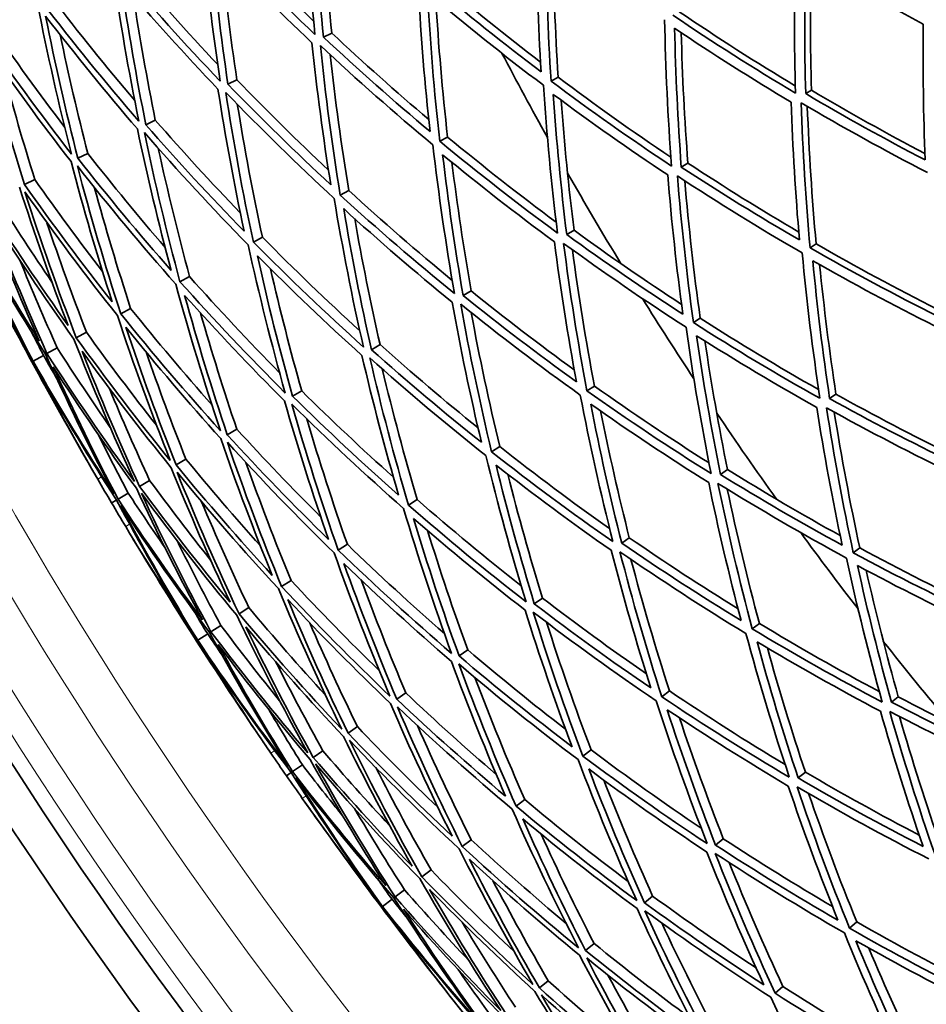
# Model space of a CAD drawing. Units: millimetres. Extents: x 915 to 1480, y -299 to 1801.
# Drawn here: x 971 to 1024, y 1369 to 1427 of the extents above; entities that cross this region are included whole.
import ezdxf

# ---------------------------------------------------------------- set-up
doc = ezdxf.new("R2010")
doc.units = ezdxf.units.MM
doc.layers.add('Widoczne (ISO)', color=1, linetype='Continuous', lineweight=35)
doc.layers.add('Widoczne wąskie (ISO)', color=3, linetype='Continuous', lineweight=9)

msp = doc.modelspace()

# ---------------------------------------------------------------- linework, layer by layer
at = {"layer": 'Widoczne (ISO)'}
for p, q in [((989.119, 1426.123), (988.628, 1425.88)), ((1002.465, 1423.516), (1002.043, 1423.288)), ((983.531, 1423.365), (983.004, 1423.105)), ((1017.398, 1422.752), (1017.054, 1422.549)), ((978.722, 1420.992), (978.165, 1420.717)), ((995.95, 1419.995), (995.487, 1419.744)), ((974.739, 1419.027), (974.156, 1418.739)), ((1010.111, 1418.456), (1009.721, 1418.226)), ((971.619, 1417.487), (971.016, 1417.19)), ((990.121, 1416.844), (989.621, 1416.573)), ((1003.403, 1414.5), (1002.97, 1414.245)), ((985.034, 1414.094), (984.501, 1413.806)), ((1017.672, 1413.695), (1017.312, 1413.464)), ((980.736, 1411.771), (980.176, 1411.468)), ((997.336, 1410.923), (996.864, 1410.645)), ((977.268, 1409.896), (976.686, 1409.581)), ((1010.838, 1409.316), (1010.435, 1409.057)), ((974.663, 1408.488), (974.064, 1408.164)), ((972.946, 1407.56), (972.336, 1407.23)), ((991.967, 1407.758), (991.461, 1407.46)), ((971.495, 1406.775), (971.446, 1406.749)), ((972.132, 1407.12), (971.517, 1406.787)), ((987.348, 1405.034), (986.813, 1404.719)), ((1004.603, 1405.319), (1004.159, 1405.035)), ((1018.839, 1404.837), (1018.467, 1404.578)), ((983.522, 1402.779), (982.963, 1402.448)), ((999.024, 1401.744), (998.545, 1401.437)), ((980.525, 1401.011), (979.946, 1400.67)), ((1012.443, 1400.394), (1012.03, 1400.107)), ((978.386, 1399.75), (977.793, 1399.401)), ((976.436, 1398.6), (976.145, 1398.429)), ((977.124, 1399.006), (976.523, 1398.652)), ((994.155, 1398.624), (993.645, 1398.297)), ((1006.659, 1396.376), (1006.209, 1396.063)), ((990.042, 1395.988), (989.505, 1395.644)), ((1020.243, 1395.776), (1019.86, 1395.488)), ((986.723, 1393.861), (986.165, 1393.503)), ((1001.54, 1392.821), (1001.058, 1392.485)), ((984.23, 1392.263), (983.656, 1391.895)), ((982.586, 1391.21), (982.002, 1390.835)), ((1014.322, 1391.328), (1013.901, 1391.011)), ((981.807, 1390.71), (981.218, 1390.333)), ((981.198, 1390.32), (981.151, 1390.289)), ((997.136, 1389.761), (996.626, 1389.407)), ((993.489, 1387.228), (992.955, 1386.857)), ((1009.024, 1387.348), (1008.569, 1387.006)), ((1022.507, 1386.998), (1022.116, 1386.682)), ((990.631, 1385.243), (990.079, 1384.859)), ((988.591, 1383.826), (988.026, 1383.433)), ((1004.401, 1383.874), (1003.916, 1383.51)), ((987.388, 1382.99), (986.815, 1382.592)), ((986.732, 1382.534), (986.455, 1382.342)), ((1017.037, 1382.562), (1016.611, 1382.217)), ((1000.495, 1380.94), (999.985, 1380.557)), ((997.343, 1378.572), (996.813, 1378.174)), ((1012.197, 1378.636), (1011.74, 1378.266)), ((994.975, 1376.794), (994.431, 1376.385)), ((993.415, 1375.621), (992.86, 1375.204)), ((992.675, 1375.065), (992.116, 1374.645)), ((1008.032, 1375.258), (1007.549, 1374.866)), ((992.096, 1374.63), (992.051, 1374.597)), ((1020.066, 1373.734), (1019.638, 1373.359)), ((1004.583, 1372.46), (1004.078, 1372.051)), ((1001.881, 1370.268), (1001.359, 1369.845)), ((1015.714, 1369.927), (1015.258, 1369.528))]:
    msp.add_line(p, q, dxfattribs=at)
for radius, start, end in [(272.15, 182.42173, 236.84033), (270.068, 182.44041, 236.81595), (224, 207.67427, 209.11343), (224, 209.73314, 211.3153), (224, 211.93501, 213.37418), (224, 213.99389, 215.57604), (257, 209.82516, 210.16213), (257, 210.88642, 211.22339), (224, 216.19574, 217.63494), (224, 218.25465, 219.83677), (257, 214.0859, 214.42288), (257, 215.14717, 215.48414), (257, 218.34665, 218.68362)]:
    msp.add_arc((1197.529, 1528.96), radius, start, end, dxfattribs=at)
for points in [[(987.51, 1434.868), (987.629, 1431.927), (987.835, 1428.982), (988.129, 1426.039)], [(988.628, 1425.88), (988.354, 1428.671), (988.158, 1431.463), (988.04, 1434.252)], [(988.554, 1433.762), (988.677, 1431.217), (988.865, 1428.669), (989.119, 1426.123)], [(988.129, 1426.039), (985.978, 1428.069), (983.882, 1430.168), (981.845, 1432.33)], [(982.365, 1432.563), (984.212, 1430.596), (986.11, 1428.682), (988.053, 1426.824)], [(981.474, 1432.164), (981.742, 1429.204), (982.098, 1426.245), (982.543, 1423.294)], [(1001.184, 1432.076), (1001.201, 1429.334), (1001.293, 1426.584), (1001.461, 1423.83)], [(1002.043, 1423.288), (1001.86, 1426.189), (1001.763, 1429.086), (1001.748, 1431.975)], [(1002.161, 1431.658), (1002.189, 1428.95), (1002.29, 1426.235), (1002.465, 1423.516)], [(983.004, 1423.105), (982.586, 1425.904), (982.247, 1428.709), (981.988, 1431.516)], [(981.988, 1431.516), (983.924, 1429.467), (985.914, 1427.477), (987.953, 1425.547)], [(1016.453, 1431.078), (1016.374, 1428.256), (1016.375, 1425.421), (1016.458, 1422.578)], [(982.592, 1430.881), (982.841, 1428.373), (983.154, 1425.866), (983.531, 1423.365)], [(1017.054, 1422.549), (1016.978, 1425.244), (1016.976, 1427.932), (1017.046, 1430.607)], [(1017.046, 1430.607), (1019.332, 1429.216), (1021.647, 1427.892), (1023.986, 1426.636)], [(982.543, 1423.294), (980.479, 1425.449), (978.474, 1427.669), (976.534, 1429.951)], [(977.087, 1430.199), (978.808, 1428.17), (980.581, 1426.19), (982.401, 1424.261)], [(1017.366, 1430.413), (1017.311, 1427.869), (1017.321, 1425.314), (1017.398, 1422.752)], [(976.215, 1429.808), (976.636, 1426.841), (977.147, 1423.882), (977.746, 1420.936)], [(978.165, 1420.717), (977.6, 1423.511), (977.116, 1426.318), (976.711, 1429.131)], [(976.711, 1429.131), (978.555, 1426.969), (980.458, 1424.862), (982.415, 1422.814)], [(1001.461, 1423.83), (999.261, 1425.494), (997.101, 1427.224), (994.985, 1429.017)], [(995.435, 1429.239), (997.396, 1427.573), (999.394, 1425.962), (1001.427, 1424.407)], [(972.629, 1428.201), (974.204, 1426.139), (975.83, 1424.12), (977.505, 1422.147)], [(977.425, 1428.3), (977.797, 1425.857), (978.229, 1423.42), (978.722, 1420.992)], [(994.229, 1428.644), (994.38, 1425.871), (994.608, 1423.094), (994.914, 1420.32)], [(995.487, 1419.744), (995.159, 1422.667), (994.917, 1425.592), (994.762, 1428.514)], [(994.762, 1428.514), (996.992, 1426.62), (999.271, 1424.796), (1001.594, 1423.046)], [(971.783, 1427.822), (972.361, 1424.862), (973.028, 1421.916), (973.783, 1418.989)], [(977.746, 1420.936), (975.78, 1423.21), (973.879, 1425.546), (972.047, 1427.941)], [(995.251, 1428.1), (995.41, 1425.399), (995.643, 1422.696), (995.95, 1419.995)], [(974.156, 1418.739), (973.444, 1421.517), (972.811, 1424.311), (972.258, 1427.118)], [(972.258, 1427.118), (974.001, 1424.849), (975.805, 1422.633), (977.668, 1420.472)], [(1016.458, 1422.578), (1014.014, 1424.034), (1011.602, 1425.566), (1009.229, 1427.173)], [(1009.605, 1427.376), (1011.853, 1425.849), (1014.135, 1424.389), (1016.446, 1422.997)], [(969.031, 1426.589), (970.435, 1424.539), (971.888, 1422.525), (973.389, 1420.55)], [(1008.741, 1426.909), (1008.794, 1424.041), (1008.929, 1421.164), (1009.149, 1418.284)], [(1023.986, 1426.636), (1023.952, 1423.982), (1023.99, 1421.316), (1024.101, 1418.642)], [(973.783, 1418.989), (971.927, 1421.375), (970.14, 1423.82), (968.427, 1426.319)], [(973.118, 1426.01), (973.602, 1423.672), (974.143, 1421.343), (974.739, 1419.027)], [(994.914, 1420.32), (992.773, 1422.11), (990.676, 1423.965), (988.628, 1425.88)], [(989.119, 1426.123), (990.986, 1424.372), (992.893, 1422.673), (994.838, 1421.026)], [(1009.721, 1418.226), (1009.516, 1420.956), (1009.386, 1423.683), (1009.331, 1426.402)], [(1009.331, 1426.402), (1011.587, 1424.882), (1013.876, 1423.428), (1016.195, 1422.043)], [(1009.719, 1426.142), (1009.784, 1423.585), (1009.914, 1421.021), (1010.111, 1418.456)], [(971.016, 1417.19), (970.156, 1419.938), (969.374, 1422.709), (968.673, 1425.496)], [(968.673, 1425.496), (970.302, 1423.128), (971.998, 1420.809), (973.756, 1418.542)], [(987.953, 1425.547), (988.243, 1422.755), (988.613, 1419.965), (989.061, 1417.182)], [(989.621, 1416.573), (989.143, 1419.505), (988.753, 1422.445), (988.45, 1425.387)], [(988.45, 1425.387), (990.608, 1423.364), (992.82, 1421.409), (995.081, 1419.525)], [(989.027, 1424.849), (989.319, 1422.177), (989.684, 1419.507), (990.121, 1416.844)], [(969.746, 1423.957), (970.322, 1421.789), (970.946, 1419.631), (971.619, 1417.487)], [(1002.465, 1423.516), (1004.643, 1421.881), (1006.86, 1420.309), (1009.11, 1418.803)], [(989.061, 1417.182), (986.991, 1419.095), (984.971, 1421.071), (983.004, 1423.105)], [(983.531, 1423.365), (985.287, 1421.545), (987.085, 1419.771), (988.924, 1418.047)], [(1001.594, 1423.046), (1001.787, 1420.143), (1002.064, 1417.237), (1002.427, 1414.334)], [(1009.149, 1418.284), (1006.74, 1419.878), (1004.37, 1421.547), (1002.043, 1423.288)], [(982.415, 1422.814), (982.849, 1420.016), (983.364, 1417.224), (983.957, 1414.445)], [(984.501, 1413.806), (983.87, 1416.733), (983.328, 1419.675), (982.874, 1422.625)], [(982.874, 1422.625), (984.945, 1420.476), (987.076, 1418.393), (989.262, 1416.379)], [(1002.97, 1414.245), (1002.629, 1416.998), (1002.365, 1419.752), (1002.178, 1422.504)], [(1002.178, 1422.504), (1004.389, 1420.855), (1006.64, 1419.272), (1008.925, 1417.756)], [(1024.101, 1418.642), (1021.726, 1419.876), (1019.376, 1421.178), (1017.054, 1422.549)], [(1017.398, 1422.752), (1019.602, 1421.445), (1021.833, 1420.199), (1024.086, 1419.016)], [(983.554, 1421.923), (983.978, 1419.305), (984.471, 1416.694), (985.034, 1414.094)], [(1002.642, 1422.16), (1002.829, 1419.607), (1003.083, 1417.053), (1003.403, 1414.5)], [(1016.195, 1422.043), (1016.285, 1419.343), (1016.449, 1416.636), (1016.687, 1413.926)], [(1017.312, 1413.464), (1017.055, 1416.319), (1016.882, 1419.17), (1016.79, 1422.014)], [(1016.79, 1422.014), (1019.238, 1420.565), (1021.719, 1419.192), (1024.226, 1417.895)], [(1017.151, 1421.801), (1017.251, 1419.104), (1017.424, 1416.401), (1017.672, 1413.695)], [(983.957, 1414.445), (981.971, 1416.477), (980.039, 1418.569), (978.165, 1420.717)], [(978.722, 1420.992), (980.349, 1419.124), (982.02, 1417.298), (983.732, 1415.517)], [(977.668, 1420.472), (978.249, 1417.679), (978.91, 1414.899), (979.651, 1412.136)], [(980.176, 1411.468), (979.39, 1414.378), (978.693, 1417.308), (978.084, 1420.252)], [(978.084, 1420.252), (980.057, 1417.984), (982.095, 1415.779), (984.193, 1413.639)], [(995.081, 1419.525), (995.419, 1416.601), (995.843, 1413.679), (996.354, 1410.766)], [(1002.427, 1414.334), (1000.068, 1416.065), (997.752, 1417.869), (995.487, 1419.744)], [(995.95, 1419.995), (998.042, 1418.258), (1000.176, 1416.583), (1002.349, 1414.97)], [(974.739, 1419.027), (976.215, 1417.144), (977.734, 1415.299), (979.294, 1413.492)], [(978.898, 1419.324), (979.445, 1416.794), (980.058, 1414.275), (980.736, 1411.771)], [(996.864, 1410.645), (996.383, 1413.408), (995.98, 1416.177), (995.655, 1418.95)], [(995.655, 1418.95), (997.808, 1417.174), (1000.006, 1415.462), (1002.244, 1413.817)], [(973.756, 1418.542), (974.485, 1415.767), (975.295, 1413.01), (976.183, 1410.276)], [(976.686, 1409.581), (975.745, 1412.461), (974.892, 1415.367), (974.127, 1418.292)], [(974.127, 1418.292), (975.991, 1415.911), (977.923, 1413.589), (979.921, 1411.33)], [(979.651, 1412.136), (977.76, 1414.282), (975.927, 1416.484), (974.156, 1418.739)], [(996.204, 1418.499), (996.516, 1415.97), (996.893, 1413.444), (997.336, 1410.923)], [(1010.111, 1418.456), (1012.261, 1417.041), (1014.441, 1415.686), (1016.647, 1414.392)], [(1008.925, 1417.756), (1009.145, 1415.023), (1009.441, 1412.287), (1009.814, 1409.554)], [(1016.687, 1413.926), (1014.334, 1415.291), (1012.01, 1416.724), (1009.721, 1418.226)], [(976.183, 1410.276), (974.397, 1412.529), (972.674, 1414.835), (971.016, 1417.19)], [(971.619, 1417.487), (972.911, 1415.649), (974.243, 1413.841), (975.614, 1412.065)], [(1010.435, 1409.057), (1010.037, 1411.936), (1009.724, 1414.818), (1009.495, 1417.697)], [(1009.495, 1417.697), (1011.909, 1416.111), (1014.36, 1414.599), (1016.845, 1413.165)], [(1009.93, 1417.412), (1010.159, 1414.714), (1010.461, 1412.013), (1010.838, 1409.316)], [(970.717, 1417.042), (971.594, 1414.298), (972.551, 1411.577), (973.585, 1408.884)], [(974.064, 1408.164), (972.969, 1411.001), (971.96, 1413.869), (971.04, 1416.762)], [(971.04, 1416.762), (972.783, 1414.277), (974.601, 1411.846), (976.487, 1409.474)], [(975.126, 1417.029), (975.781, 1414.636), (976.495, 1412.258), (977.268, 1409.896)], [(996.354, 1410.766), (994.058, 1412.631), (991.812, 1414.568), (989.621, 1416.573)], [(990.121, 1416.844), (992.11, 1415.019), (994.144, 1413.252), (996.22, 1411.543)], [(968.578, 1415.987), (969.603, 1413.285), (970.705, 1410.612), (971.883, 1407.971)], [(973.585, 1408.884), (971.915, 1411.236), (970.31, 1413.637), (968.775, 1416.084)], [(969.392, 1416.388), (970.439, 1414.718), (971.518, 1413.069), (972.629, 1411.443)], [(989.262, 1416.379), (989.75, 1413.447), (990.325, 1410.523), (990.988, 1407.614)], [(967.361, 1415.387), (968.53, 1412.739), (969.774, 1410.124), (971.093, 1407.547)], [(971.883, 1407.971), (970.336, 1410.414), (968.858, 1412.902), (967.453, 1415.432)], [(972.336, 1407.23), (971.089, 1410.011), (969.927, 1412.829), (968.851, 1415.678)], [(968.851, 1415.678), (970.466, 1413.096), (972.158, 1410.565), (973.924, 1408.088)], [(991.461, 1407.46), (990.837, 1410.219), (990.29, 1412.992), (989.823, 1415.772)], [(989.823, 1415.772), (991.906, 1413.872), (994.038, 1412.035), (996.215, 1410.262)], [(971.517, 1406.787), (970.122, 1409.501), (968.81, 1412.257), (967.583, 1415.05)], [(967.583, 1415.05), (969.061, 1412.381), (970.619, 1409.758), (972.254, 1407.186)], [(972.335, 1414.945), (973.062, 1412.777), (973.838, 1410.623), (974.663, 1408.488)], [(990.473, 1415.183), (990.908, 1412.7), (991.406, 1410.224), (991.967, 1407.758)], [(1009.814, 1409.554), (1007.496, 1411.05), (1005.213, 1412.614), (1002.97, 1414.245)], [(1003.403, 1414.5), (1005.481, 1412.985), (1007.594, 1411.526), (1009.737, 1410.127)], [(971.093, 1407.547), (969.941, 1409.6), (968.837, 1411.679), (967.783, 1413.783)], [(990.988, 1407.614), (988.769, 1409.609), (986.605, 1411.674), (984.501, 1413.806)], [(985.034, 1414.094), (986.901, 1412.199), (988.815, 1410.356), (990.774, 1408.568)], [(1002.244, 1413.817), (1002.6, 1411.063), (1003.034, 1408.311), (1003.546, 1405.567)], [(1004.159, 1405.035), (1003.615, 1407.926), (1003.157, 1410.825), (1002.785, 1413.727)], [(1002.785, 1413.727), (1005.15, 1412.004), (1007.558, 1410.355), (1010.005, 1408.781)], [(1017.672, 1413.695), (1020.027, 1412.339), (1022.411, 1411.053), (1024.819, 1409.836)], [(984.193, 1413.639), (984.834, 1410.712), (985.563, 1407.799), (986.379, 1404.906)], [(1003.304, 1413.351), (1003.663, 1410.669), (1004.096, 1407.99), (1004.603, 1405.319)], [(1016.845, 1413.165), (1017.11, 1410.308), (1017.459, 1407.45), (1017.893, 1404.594)], [(1024.862, 1409.419), (1022.317, 1410.69), (1019.798, 1412.039), (1017.312, 1413.464)], [(970.738, 1412.738), (971.442, 1410.999), (972.178, 1409.272), (972.946, 1407.56)], [(986.813, 1404.719), (986.042, 1407.463), (985.351, 1410.226), (984.738, 1413.001)], [(984.738, 1413.001), (986.738, 1410.982), (988.792, 1409.022), (990.896, 1407.126)], [(1018.467, 1404.578), (1018.06, 1407.286), (1017.728, 1409.996), (1017.471, 1412.704)], [(1017.471, 1412.704), (1019.833, 1411.355), (1022.224, 1410.076), (1024.64, 1408.866)], [(968.464, 1412.434), (969.434, 1410.526), (970.445, 1408.64), (971.495, 1406.775)], [(971.446, 1406.749), (970.428, 1408.631), (969.434, 1410.526), (968.464, 1412.434)], [(985.512, 1412.226), (986.064, 1409.817), (986.676, 1407.419), (987.348, 1405.034)], [(1017.877, 1412.472), (1018.131, 1409.927), (1018.452, 1407.381), (1018.839, 1404.837)], [(979.921, 1411.33), (980.717, 1408.421), (981.601, 1405.532), (982.572, 1402.669)], [(986.379, 1404.906), (984.25, 1407.028), (982.18, 1409.216), (980.176, 1411.468)], [(980.736, 1411.771), (982.46, 1409.831), (984.232, 1407.939), (986.049, 1406.095)], [(997.336, 1410.923), (999.327, 1409.316), (1001.355, 1407.763), (1003.417, 1406.265)], [(982.963, 1402.448), (982.046, 1405.165), (981.207, 1407.905), (980.448, 1410.663)], [(980.448, 1410.663), (982.353, 1408.53), (984.317, 1406.453), (986.335, 1404.437)], [(996.215, 1410.262), (996.712, 1407.499), (997.288, 1404.744), (997.942, 1402.002)], [(1003.546, 1405.567), (1001.277, 1407.193), (999.048, 1408.887), (996.864, 1410.645)], [(982.572, 1402.669), (980.543, 1404.911), (978.58, 1407.216), (976.686, 1409.581)], [(977.268, 1409.896), (978.821, 1407.956), (980.42, 1406.055), (982.063, 1404.197)], [(981.386, 1409.621), (982.043, 1407.326), (982.756, 1405.044), (983.522, 1402.779)], [(998.545, 1401.437), (997.851, 1404.326), (997.244, 1407.228), (996.723, 1410.14)], [(996.723, 1410.14), (999.025, 1408.282), (1001.376, 1406.497), (1003.771, 1404.786)], [(997.338, 1409.646), (997.828, 1407.003), (998.39, 1404.368), (999.024, 1401.744)], [(976.487, 1409.474), (977.438, 1406.596), (978.477, 1403.744), (979.601, 1400.924)], [(1017.893, 1404.594), (1015.372, 1406.004), (1012.884, 1407.493), (1010.435, 1409.057)], [(1010.838, 1409.316), (1013.132, 1407.846), (1015.459, 1406.443), (1017.815, 1405.109)], [(971.446, 1408.471), (971.673, 1408.019), (971.901, 1407.569), (972.132, 1407.12)], [(974.663, 1408.488), (975.998, 1406.628), (977.374, 1404.799), (978.79, 1403.003)], [(979.946, 1400.67), (978.884, 1403.347), (977.899, 1406.051), (976.992, 1408.779)], [(976.992, 1408.779), (978.793, 1406.539), (980.656, 1404.352), (982.578, 1402.222)], [(1010.005, 1408.781), (1010.412, 1405.901), (1010.904, 1403.024), (1011.482, 1400.156)], [(973.924, 1408.088), (975.029, 1405.254), (976.22, 1402.452), (977.496, 1399.687)], [(979.601, 1400.924), (977.685, 1403.279), (975.838, 1405.694), (974.064, 1408.164)], [(1012.03, 1400.107), (1011.486, 1402.827), (1011.018, 1405.554), (1010.627, 1408.285)], [(1010.627, 1408.285), (1012.955, 1406.805), (1015.317, 1405.393), (1017.708, 1404.051)], [(1011.115, 1407.976), (1011.492, 1405.444), (1011.934, 1402.916), (1012.443, 1400.394)], [(972.946, 1407.56), (973.958, 1405.979), (974.999, 1404.417), (976.069, 1402.876)], [(977.793, 1399.401), (976.587, 1402.025), (975.457, 1404.683), (974.404, 1407.369)], [(974.404, 1407.369), (976.091, 1405.028), (977.843, 1402.738), (979.658, 1400.5)], [(978.177, 1407.324), (978.912, 1405.204), (979.695, 1403.099), (980.525, 1401.011)], [(997.942, 1402.002), (995.735, 1403.757), (993.574, 1405.577), (991.461, 1407.46)], [(991.967, 1407.758), (993.854, 1406.073), (995.779, 1404.438), (997.741, 1402.856)], [(974.569, 1401.14), (973.505, 1402.996), (972.464, 1404.866), (971.446, 1406.749)], [(971.495, 1406.775), (972.48, 1404.875), (973.505, 1402.996), (974.569, 1401.14)], [(976.275, 1398.97), (974.611, 1401.526), (973.024, 1404.134), (971.517, 1406.787)], [(972.132, 1407.12), (972.382, 1406.68), (972.633, 1406.242), (972.887, 1405.806)], [(972.254, 1407.186), (973.511, 1404.408), (974.852, 1401.668), (976.275, 1398.97)], [(977.496, 1399.687), (975.701, 1402.147), (973.98, 1404.663), (972.336, 1407.23)], [(990.896, 1407.126), (991.537, 1404.367), (992.257, 1401.622), (993.056, 1398.894)], [(993.645, 1398.297), (992.799, 1401.17), (992.039, 1404.063), (991.367, 1406.971)], [(991.367, 1406.971), (993.592, 1404.982), (995.872, 1403.063), (998.202, 1401.217)], [(976.523, 1398.652), (975.177, 1401.213), (973.905, 1403.812), (972.708, 1406.445)], [(972.708, 1406.445), (974.272, 1404.013), (975.905, 1401.626), (977.605, 1399.289)], [(992.098, 1406.322), (992.715, 1403.742), (993.401, 1401.175), (994.155, 1398.624)], [(975.325, 1399.831), (974.142, 1401.866), (973.007, 1403.928), (971.921, 1406.016)], [(971.921, 1406.016), (973.355, 1403.501), (974.86, 1401.028), (976.436, 1398.6)], [(976.021, 1405.167), (976.774, 1403.347), (977.562, 1401.541), (978.386, 1399.75)], [(987.348, 1405.034), (989.11, 1403.292), (990.912, 1401.595), (992.752, 1399.946)], [(1011.482, 1400.156), (1009.001, 1401.706), (1006.558, 1403.333), (1004.159, 1405.035)], [(1004.603, 1405.319), (1006.818, 1403.743), (1009.071, 1402.231), (1011.357, 1400.784)], [(986.335, 1404.437), (987.123, 1401.695), (987.989, 1398.972), (988.933, 1396.272)], [(993.056, 1398.894), (990.924, 1400.773), (988.841, 1402.716), (986.813, 1404.719)], [(1003.771, 1404.786), (1004.325, 1401.896), (1004.965, 1399.014), (1005.691, 1396.147)], [(1025.734, 1400.809), (1023.286, 1401.995), (1020.862, 1403.251), (1018.467, 1404.578)], [(1018.839, 1404.837), (1021.088, 1403.586), (1023.362, 1402.397), (1025.659, 1401.27)], [(989.505, 1395.644), (988.506, 1398.488), (987.593, 1401.358), (986.767, 1404.249)], [(986.767, 1404.249), (988.903, 1402.134), (991.099, 1400.086), (993.35, 1398.108)], [(1006.209, 1396.063), (1005.524, 1398.783), (1004.916, 1401.515), (1004.386, 1404.255)], [(1004.386, 1404.255), (1006.666, 1402.645), (1008.984, 1401.101), (1011.338, 1399.626)], [(1004.967, 1403.847), (1005.466, 1401.348), (1006.03, 1398.856), (1006.659, 1396.376)], [(1017.708, 1404.051), (1018.131, 1401.342), (1018.629, 1398.636), (1019.204, 1395.938)], [(1019.86, 1395.488), (1019.249, 1398.33), (1018.723, 1401.18), (1018.281, 1404.035)], [(1018.281, 1404.035), (1020.806, 1402.632), (1023.363, 1401.307), (1025.947, 1400.061)], [(1018.736, 1403.783), (1019.165, 1401.109), (1019.667, 1398.438), (1020.243, 1395.776)], [(987.648, 1403.384), (988.381, 1400.902), (989.179, 1398.435), (990.042, 1395.988)], [(983.522, 1402.779), (985.134, 1401.011), (986.786, 1399.283), (988.476, 1397.597)], [(975.372, 1402.444), (975.941, 1401.29), (976.525, 1400.144), (977.124, 1399.006)], [(982.578, 1402.222), (983.512, 1399.509), (984.523, 1396.82), (985.612, 1394.159)], [(988.933, 1396.272), (986.887, 1398.271), (984.896, 1400.331), (982.963, 1402.448)], [(986.165, 1393.503), (985.013, 1396.306), (983.946, 1399.14), (982.967, 1402)], [(982.967, 1402), (985.002, 1399.764), (987.102, 1397.592), (989.262, 1395.488)], [(999.024, 1401.744), (1001.143, 1400.072), (1003.303, 1398.461), (1005.5, 1396.911)], [(980.525, 1401.011), (981.95, 1399.274), (983.413, 1397.57), (984.912, 1395.901)], [(998.202, 1401.217), (998.906, 1398.329), (999.697, 1395.456), (1000.574, 1392.604)], [(1005.691, 1396.147), (1003.263, 1397.836), (1000.879, 1399.6), (998.545, 1401.437)], [(979.658, 1400.5), (980.738, 1397.829), (981.894, 1395.187), (983.125, 1392.578)], [(985.612, 1394.159), (983.664, 1396.273), (981.774, 1398.445), (979.946, 1400.67)], [(984.057, 1400.815), (984.888, 1398.477), (985.776, 1396.158), (986.723, 1393.861)], [(1001.058, 1392.485), (1000.23, 1395.191), (999.479, 1397.915), (998.807, 1400.653)], [(998.807, 1400.653), (1001.025, 1398.913), (1003.288, 1397.24), (1005.59, 1395.634)], [(1012.443, 1400.394), (1014.629, 1399.037), (1016.844, 1397.74), (1019.085, 1396.503)], [(976.145, 1398.429), (975.87, 1398.895), (975.597, 1399.363), (975.325, 1399.831)], [(978.386, 1399.75), (979.554, 1398.162), (980.753, 1396.598), (981.982, 1395.058)], [(983.656, 1391.895), (982.354, 1394.643), (981.135, 1397.428), (980.001, 1400.245)], [(980.001, 1400.245), (981.925, 1397.896), (983.918, 1395.607), (985.976, 1393.382)], [(999.498, 1400.114), (1000.116, 1397.671), (1000.797, 1395.238), (1001.54, 1392.821)], [(1019.204, 1395.938), (1016.782, 1397.257), (1014.389, 1398.648), (1012.03, 1400.107)], [(977.605, 1399.289), (978.827, 1396.671), (980.125, 1394.087), (981.496, 1391.541)], [(983.125, 1392.578), (981.285, 1394.799), (979.506, 1397.075), (977.793, 1399.401)], [(1011.338, 1399.626), (1011.898, 1396.906), (1012.535, 1394.194), (1013.249, 1391.496)], [(1013.901, 1391.011), (1013.143, 1393.853), (1012.471, 1396.71), (1011.885, 1399.577)], [(1011.885, 1399.577), (1014.371, 1398.034), (1016.895, 1396.568), (1019.452, 1395.181)], [(1012.43, 1399.24), (1012.987, 1396.593), (1013.618, 1393.954), (1014.322, 1391.328)], [(976.436, 1398.6), (977.797, 1396.047), (979.233, 1393.532), (980.739, 1391.06)], [(981.496, 1391.541), (979.771, 1393.862), (978.113, 1396.234), (976.523, 1398.652)], [(977.124, 1399.006), (977.83, 1397.931), (978.55, 1396.865), (979.284, 1395.809)], [(982.002, 1390.835), (980.552, 1393.516), (979.184, 1396.24), (977.9, 1399.002)], [(977.9, 1399.002), (979.702, 1396.547), (981.577, 1394.148), (983.522, 1391.809)], [(994.155, 1398.624), (996.158, 1396.873), (998.204, 1395.177), (1000.29, 1393.539)], [(976.975, 1397.032), (976.697, 1397.497), (976.42, 1397.962), (976.145, 1398.429)], [(981.218, 1390.333), (979.626, 1392.936), (978.113, 1395.587), (976.681, 1398.281)], [(976.681, 1398.281), (978.353, 1395.729), (980.102, 1393.229), (981.924, 1390.785)], [(981.428, 1398.529), (982.314, 1396.421), (983.248, 1394.331), (984.23, 1392.263)], [(993.35, 1398.108), (994.207, 1395.237), (995.15, 1392.386), (996.18, 1389.562)], [(1000.574, 1392.604), (998.213, 1394.429), (995.902, 1396.328), (993.645, 1398.297)], [(996.626, 1389.407), (995.654, 1392.087), (994.758, 1394.79), (993.941, 1397.512)], [(993.941, 1397.512), (996.086, 1395.647), (998.28, 1393.846), (1000.518, 1392.111)], [(980.739, 1391.06), (979.438, 1393.021), (978.183, 1395.012), (976.975, 1397.032)], [(994.77, 1396.796), (995.5, 1394.436), (996.289, 1392.09), (997.136, 1389.761)], [(1006.659, 1396.376), (1008.764, 1394.921), (1010.902, 1393.523), (1013.069, 1392.183)], [(977.754, 1395.737), (978.864, 1393.907), (980.012, 1392.101), (981.198, 1390.32)], [(981.151, 1390.289), (979.996, 1392.091), (978.864, 1393.907), (977.754, 1395.737)], [(980, 1396.209), (980.831, 1394.527), (981.693, 1392.86), (982.586, 1391.21)], [(990.042, 1395.988), (991.905, 1394.182), (993.813, 1392.426), (995.762, 1390.723)], [(1013.249, 1391.496), (1010.866, 1392.949), (1008.518, 1394.472), (1006.209, 1396.063)], [(1020.243, 1395.776), (1022.64, 1394.481), (1025.065, 1393.255), (1027.514, 1392.099)], [(989.262, 1395.488), (990.272, 1392.646), (991.368, 1389.831), (992.549, 1387.048)], [(996.18, 1389.562), (993.898, 1391.519), (991.672, 1393.548), (989.505, 1395.644)], [(1005.59, 1395.634), (1006.291, 1392.915), (1007.07, 1390.211), (1007.926, 1387.525)], [(1008.569, 1387.006), (1007.663, 1389.835), (1006.841, 1392.685), (1006.106, 1395.549)], [(1006.106, 1395.549), (1008.539, 1393.868), (1011.016, 1392.262), (1013.532, 1390.734)], [(1006.756, 1395.103), (1007.441, 1392.503), (1008.197, 1389.917), (1009.024, 1387.348)], [(1019.452, 1395.181), (1020.072, 1392.339), (1020.777, 1389.507), (1021.566, 1386.689)], [(1027.629, 1391.591), (1025.011, 1392.811), (1022.419, 1394.11), (1019.86, 1395.488)], [(992.955, 1386.857), (991.839, 1389.498), (990.799, 1392.168), (989.836, 1394.861)], [(989.836, 1394.861), (991.895, 1392.876), (994.008, 1390.951), (996.171, 1389.091)], [(1022.116, 1386.682), (1021.371, 1389.353), (1020.702, 1392.039), (1020.109, 1394.733)], [(1020.109, 1394.733), (1022.54, 1393.429), (1025.001, 1392.197), (1027.485, 1391.036)], [(1020.619, 1394.461), (1021.183, 1391.964), (1021.812, 1389.475), (1022.507, 1386.998)], [(985.976, 1393.382), (987.138, 1390.583), (988.385, 1387.816), (989.716, 1385.087)], [(992.549, 1387.048), (990.359, 1389.133), (988.23, 1391.286), (986.165, 1393.503)], [(986.723, 1393.861), (988.415, 1392.041), (990.151, 1390.265), (991.928, 1388.533)], [(990.85, 1393.893), (991.676, 1391.653), (992.556, 1389.43), (993.489, 1387.228)], [(1001.54, 1392.821), (1003.547, 1391.28), (1005.588, 1389.793), (1007.662, 1388.361)], [(984.23, 1392.263), (985.699, 1390.507), (987.207, 1388.785), (988.753, 1387.1)], [(990.079, 1384.859), (988.821, 1387.45), (987.637, 1390.074), (986.53, 1392.727)], [(986.53, 1392.727), (988.493, 1390.626), (990.513, 1388.583), (992.588, 1386.602)], [(1007.926, 1387.525), (1005.595, 1389.111), (1003.304, 1390.765), (1001.058, 1392.485)], [(981.023, 1392.007), (981.282, 1391.573), (981.544, 1391.141), (981.807, 1390.71)], [(983.522, 1391.809), (984.834, 1389.065), (986.231, 1386.359), (987.708, 1383.697)], [(989.716, 1385.087), (987.63, 1387.293), (985.609, 1389.564), (983.656, 1391.895)], [(1000.518, 1392.111), (1001.363, 1389.407), (1002.285, 1386.723), (1003.284, 1384.062)], [(1003.916, 1383.51), (1002.859, 1386.312), (1001.886, 1389.141), (1001, 1391.991)], [(1001, 1391.991), (1003.367, 1390.173), (1005.783, 1388.429), (1008.244, 1386.761)], [(982.586, 1391.21), (983.713, 1389.708), (984.867, 1388.229), (986.048, 1386.771)], [(988.026, 1383.433), (986.628, 1385.961), (985.304, 1388.528), (984.054, 1391.128)], [(984.054, 1391.128), (985.91, 1388.919), (987.828, 1386.765), (989.805, 1384.669)], [(987.82, 1391.363), (988.711, 1389.304), (989.648, 1387.263), (990.631, 1385.243)], [(1001.777, 1391.398), (1002.584, 1388.872), (1003.459, 1386.362), (1004.401, 1383.874)], [(1021.566, 1386.689), (1018.976, 1388.051), (1016.419, 1389.492), (1013.901, 1391.011)], [(1014.322, 1391.328), (1016.648, 1389.92), (1019.007, 1388.58), (1021.394, 1387.307)], [(981.807, 1390.71), (982.089, 1390.291), (982.372, 1389.873), (982.658, 1389.456)], [(981.924, 1390.785), (983.384, 1388.109), (984.925, 1385.476), (986.544, 1382.891)], [(987.708, 1383.697), (985.736, 1386.017), (983.833, 1388.398), (982.002, 1390.835)], [(1013.532, 1390.734), (1014.299, 1387.893), (1015.152, 1385.066), (1016.089, 1382.261)], [(984.682, 1384.928), (983.482, 1386.7), (982.305, 1388.488), (981.151, 1390.289)], [(981.198, 1390.32), (982.321, 1388.498), (983.482, 1386.7), (984.682, 1384.928)], [(986.544, 1382.891), (984.695, 1385.317), (982.918, 1387.799), (981.218, 1390.333)], [(986.815, 1382.592), (985.283, 1385.046), (983.821, 1387.544), (982.432, 1390.081)], [(982.432, 1390.081), (984.172, 1387.771), (985.978, 1385.512), (987.846, 1383.308)], [(1016.611, 1382.217), (1015.726, 1384.877), (1014.917, 1387.557), (1014.185, 1390.25)], [(1014.185, 1390.25), (1016.578, 1388.813), (1019.005, 1387.446), (1021.462, 1386.151)], [(1014.795, 1389.886), (1015.478, 1387.431), (1016.226, 1384.989), (1017.037, 1382.562)], [(985.532, 1383.679), (984.202, 1385.62), (982.917, 1387.593), (981.678, 1389.594)], [(981.678, 1389.594), (983.295, 1387.193), (984.981, 1384.838), (986.732, 1382.534)], [(1003.284, 1384.062), (1001.018, 1385.778), (998.798, 1387.56), (996.626, 1389.407)], [(997.136, 1389.761), (999.022, 1388.155), (1000.945, 1386.597), (1002.903, 1385.089)], [(985.831, 1389.052), (986.716, 1387.293), (987.637, 1385.55), (988.591, 1383.826)], [(996.171, 1389.091), (997.159, 1386.415), (998.225, 1383.763), (999.367, 1381.141)], [(999.985, 1380.557), (998.777, 1383.319), (997.653, 1386.113), (996.615, 1388.935)], [(996.615, 1388.935), (998.902, 1386.984), (1001.245, 1385.105), (1003.636, 1383.3)], [(997.557, 1388.138), (998.473, 1385.717), (999.453, 1383.316), (1000.495, 1380.94)], [(993.489, 1387.228), (995.227, 1385.584), (997.003, 1383.984), (998.814, 1382.429)], [(1016.089, 1382.261), (1013.542, 1383.765), (1011.034, 1385.347), (1008.569, 1387.006)], [(1009.024, 1387.348), (1011.262, 1385.838), (1013.535, 1384.391), (1015.841, 1383.009)], [(1022.507, 1386.998), (1024.787, 1385.807), (1027.092, 1384.678), (1029.419, 1383.611)], [(992.588, 1386.602), (993.721, 1383.966), (994.93, 1381.36), (996.213, 1378.787)], [(999.367, 1381.141), (997.179, 1382.982), (995.04, 1384.889), (992.955, 1386.857)], [(996.813, 1378.174), (995.456, 1380.883), (994.182, 1383.63), (992.992, 1386.41)], [(992.992, 1386.41), (995.188, 1384.331), (997.444, 1382.322), (999.754, 1380.384)], [(1008.244, 1386.761), (1009.16, 1383.934), (1010.162, 1381.127), (1011.249, 1378.348)], [(1029.58, 1383.057), (1027.066, 1384.193), (1024.577, 1385.401), (1022.116, 1386.682)], [(985.386, 1386.288), (986.039, 1385.18), (986.706, 1384.081), (987.388, 1382.99)], [(1011.74, 1378.266), (1010.713, 1380.903), (1009.762, 1383.563), (1008.888, 1386.243)], [(1008.888, 1386.243), (1011.23, 1384.674), (1013.611, 1383.172), (1016.026, 1381.742)], [(1021.462, 1386.151), (1022.222, 1383.48), (1023.059, 1380.823), (1023.972, 1378.185)], [(1024.657, 1377.75), (1023.691, 1380.528), (1022.808, 1383.327), (1022.01, 1386.142)], [(1022.01, 1386.142), (1024.604, 1384.788), (1027.23, 1383.514), (1029.883, 1382.321)], [(1022.579, 1385.846), (1023.332, 1383.248), (1024.157, 1380.663), (1025.054, 1378.096)], [(990.631, 1385.243), (992.181, 1383.616), (993.767, 1382.025), (995.386, 1380.472)], [(994.167, 1385.309), (995.169, 1383.04), (996.228, 1380.793), (997.343, 1378.572)], [(1009.618, 1385.757), (1010.416, 1383.367), (1011.276, 1380.992), (1012.197, 1378.636)], [(989.805, 1384.669), (991.079, 1382.085), (992.428, 1379.536), (993.851, 1377.025)], [(996.213, 1378.787), (994.113, 1380.751), (992.067, 1382.776), (990.079, 1384.859)], [(994.431, 1376.385), (992.927, 1379.028), (991.505, 1381.715), (990.166, 1384.44)], [(990.166, 1384.44), (992.258, 1382.24), (994.416, 1380.105), (996.633, 1378.039)], [(986.455, 1382.342), (986.146, 1382.786), (985.839, 1383.232), (985.532, 1383.679)], [(988.591, 1383.826), (989.874, 1382.329), (991.186, 1380.858), (992.526, 1379.414)], [(1011.249, 1378.348), (1008.759, 1379.993), (1006.313, 1381.714), (1003.916, 1383.51)], [(1004.401, 1383.874), (1006.528, 1382.277), (1008.694, 1380.738), (1010.896, 1379.26)], [(987.388, 1382.99), (988.172, 1381.97), (988.97, 1380.961), (989.78, 1379.962)], [(987.846, 1383.308), (989.26, 1380.788), (990.746, 1378.308), (992.303, 1375.871)], [(993.851, 1377.025), (991.85, 1379.104), (989.907, 1381.241), (988.026, 1383.433)], [(992.86, 1375.204), (991.215, 1377.77), (989.648, 1380.385), (988.162, 1383.043)], [(988.162, 1383.043), (990.142, 1380.729), (992.19, 1378.476), (994.303, 1376.289)], [(1003.636, 1383.3), (1004.704, 1380.5), (1005.856, 1377.728), (1007.093, 1374.987)], [(987.386, 1381.011), (987.074, 1381.453), (986.764, 1381.897), (986.455, 1382.342)], [(986.732, 1382.534), (988.279, 1380.089), (989.898, 1377.687), (991.584, 1375.334)], [(992.303, 1375.871), (990.41, 1378.057), (988.58, 1380.299), (986.815, 1382.592)], [(991.716, 1382.834), (992.756, 1380.798), (993.843, 1378.783), (994.975, 1376.794)], [(1007.549, 1374.866), (1006.381, 1377.466), (1005.287, 1380.096), (1004.27, 1382.749)], [(1004.27, 1382.749), (1006.547, 1381.049), (1008.869, 1379.416), (1011.23, 1377.852)], [(1017.037, 1382.562), (1019.244, 1381.267), (1021.48, 1380.032), (1023.741, 1378.856)], [(992.116, 1374.645), (990.334, 1377.123), (988.628, 1379.654), (987.001, 1382.234)], [(987.001, 1382.234), (988.858, 1379.814), (990.787, 1377.451), (992.786, 1375.149)], [(1005.15, 1382.097), (1006.053, 1379.798), (1007.014, 1377.517), (1008.032, 1375.258)], [(1016.026, 1381.742), (1016.927, 1379.083), (1017.905, 1376.444), (1018.958, 1373.829)], [(1023.972, 1378.185), (1021.487, 1379.457), (1019.032, 1380.801), (1016.611, 1382.217)], [(1019.638, 1373.359), (1018.524, 1376.113), (1017.493, 1378.894), (1016.547, 1381.696)], [(1016.547, 1381.696), (1019.098, 1380.2), (1021.688, 1378.783), (1024.31, 1377.446)], [(1017.228, 1381.299), (1018.104, 1378.758), (1019.051, 1376.235), (1020.066, 1373.734)], [(991.584, 1375.334), (990.141, 1377.193), (988.741, 1379.086), (987.386, 1381.011)], [(1000.495, 1380.94), (1002.487, 1379.277), (1004.52, 1377.668), (1006.59, 1376.114)], [(990.464, 1380.415), (991.417, 1378.799), (992.401, 1377.201), (993.415, 1375.621)], [(999.754, 1380.384), (1000.972, 1377.625), (1002.274, 1374.899), (1003.659, 1372.211)], [(1007.093, 1374.987), (1004.672, 1376.77), (1002.301, 1378.628), (999.985, 1380.557)], [(988.26, 1379.777), (989.502, 1378.035), (990.781, 1376.319), (992.096, 1374.63)], [(992.051, 1374.597), (990.766, 1376.308), (989.502, 1378.035), (988.26, 1379.777)], [(1004.078, 1372.051), (1002.768, 1374.601), (1001.533, 1377.187), (1000.373, 1379.801)], [(1000.373, 1379.801), (1002.574, 1377.974), (1004.824, 1376.212), (1007.119, 1374.517)], [(1001.456, 1378.911), (1002.446, 1376.738), (1003.489, 1374.587), (1004.583, 1372.46)], [(997.343, 1378.572), (999.166, 1376.883), (1001.029, 1375.241), (1002.929, 1373.646)], [(1018.958, 1373.829), (1016.516, 1375.237), (1014.108, 1376.717), (1011.74, 1378.266)], [(1012.197, 1378.636), (1014.312, 1377.249), (1016.458, 1375.918), (1018.633, 1374.643)], [(996.633, 1378.039), (998, 1375.334), (999.45, 1372.667), (1000.98, 1370.045)], [(1003.659, 1372.211), (1001.321, 1374.128), (999.037, 1376.116), (996.813, 1378.174)], [(1011.23, 1377.852), (1012.273, 1375.219), (1013.392, 1372.61), (1014.586, 1370.031)], [(1015.258, 1369.528), (1013.995, 1372.244), (1012.815, 1374.992), (1011.72, 1377.768)], [(1011.72, 1377.768), (1014.215, 1376.131), (1016.754, 1374.572), (1019.332, 1373.091)], [(1001.359, 1369.845), (999.911, 1372.335), (998.536, 1374.863), (997.235, 1377.427)], [(997.235, 1377.427), (999.348, 1375.478), (1001.515, 1373.591), (1003.731, 1371.769)], [(1012.539, 1377.235), (1013.531, 1374.775), (1014.589, 1372.338), (1015.714, 1369.927)], [(994.975, 1376.794), (996.571, 1375.152), (998.203, 1373.547), (999.869, 1371.981)], [(991.796, 1376.3), (992.087, 1375.887), (992.38, 1375.475), (992.675, 1375.065)], [(994.303, 1376.289), (995.816, 1373.65), (997.409, 1371.055), (999.081, 1368.509)], [(1000.98, 1370.045), (998.735, 1372.09), (996.551, 1374.205), (994.431, 1376.385)], [(998.622, 1376.163), (999.664, 1374.176), (1000.75, 1372.21), (1001.881, 1370.268)], [(993.415, 1375.621), (994.65, 1374.208), (995.911, 1372.818), (997.197, 1371.452)], [(999.417, 1368.27), (997.835, 1370.687), (996.324, 1373.148), (994.885, 1375.649)], [(994.885, 1375.649), (996.9, 1373.584), (998.972, 1371.578), (1001.099, 1369.634)], [(992.675, 1375.065), (992.987, 1374.668), (993.3, 1374.272), (993.616, 1373.878)], [(992.786, 1375.149), (994.44, 1372.588), (996.172, 1370.077), (997.98, 1367.619)], [(999.081, 1368.509), (996.941, 1370.677), (994.866, 1372.91), (992.86, 1375.204)], [(1014.586, 1370.031), (1012.199, 1371.574), (1009.852, 1373.186), (1007.549, 1374.866)], [(1008.032, 1375.258), (1010.032, 1373.796), (1012.066, 1372.385), (1014.13, 1371.026)], [(995.971, 1369.513), (994.643, 1371.191), (993.336, 1372.886), (992.051, 1374.597)], [(992.096, 1374.63), (993.351, 1372.897), (994.643, 1371.191), (995.971, 1369.513)], [(997.98, 1367.619), (995.955, 1369.901), (993.999, 1372.244), (992.116, 1374.645)], [(998.272, 1367.342), (996.561, 1369.675), (994.918, 1372.057), (993.345, 1374.484)], [(993.345, 1374.484), (995.252, 1372.31), (997.22, 1370.192), (999.247, 1368.132)], [(1007.119, 1374.517), (1008.304, 1371.922), (1009.564, 1369.357), (1010.897, 1366.827)], [(1011.557, 1366.291), (1010.147, 1368.955), (1008.818, 1371.658), (1007.574, 1374.395)], [(1007.574, 1374.395), (1010, 1372.62), (1012.475, 1370.92), (1014.994, 1369.297)], [(996.912, 1368.33), (995.441, 1370.167), (994.013, 1372.039), (992.629, 1373.943)], [(992.629, 1373.943), (994.42, 1371.668), (996.276, 1369.445), (998.193, 1367.277)], [(996.81, 1373.711), (997.824, 1372.022), (998.871, 1370.353), (999.951, 1368.704)], [(1008.572, 1373.67), (1009.666, 1371.324), (1010.821, 1369.003), (1012.036, 1366.71)], [(1020.066, 1373.734), (1022.41, 1372.395), (1024.784, 1371.121), (1027.187, 1369.914)], [(1019.332, 1373.091), (1020.456, 1370.34), (1021.664, 1367.616), (1022.954, 1364.925)], [(1027.489, 1369.186), (1024.838, 1370.497), (1022.219, 1371.888), (1019.638, 1373.359)], [(1004.583, 1372.46), (1006.438, 1370.951), (1008.328, 1369.487), (1010.249, 1368.07)], [(1023.45, 1364.879), (1022.23, 1367.432), (1021.084, 1370.015), (1020.013, 1372.623)], [(1020.013, 1372.623), (1022.465, 1371.231), (1024.95, 1369.911), (1027.465, 1368.664)], [(1010.897, 1366.827), (1008.578, 1368.501), (1006.303, 1370.243), (1004.078, 1372.051)], [(1020.777, 1372.192), (1021.75, 1369.867), (1022.784, 1367.563), (1023.877, 1365.282)], [(1003.731, 1371.769), (1005.056, 1369.225), (1006.455, 1366.716), (1007.926, 1364.246)], [(1008.571, 1363.679), (1007.016, 1366.279), (1005.541, 1368.924), (1004.148, 1371.607)], [(1004.148, 1371.607), (1006.492, 1369.698), (1008.891, 1367.861), (1011.339, 1366.1)], [(996.572, 1370.921), (997.306, 1369.865), (998.053, 1368.818), (998.814, 1367.781)], [(1001.881, 1370.268), (1003.547, 1368.762), (1005.246, 1367.293), (1006.976, 1365.864)], [(1005.402, 1370.597), (1006.57, 1368.409), (1007.793, 1366.247), (1009.069, 1364.115)], [(1001.099, 1369.634), (1002.562, 1367.152), (1004.097, 1364.71), (1005.702, 1362.313)], [(1007.926, 1364.246), (1005.687, 1366.047), (1003.496, 1367.915), (1001.359, 1369.845)], [(1015.714, 1369.927), (1017.954, 1368.492), (1020.229, 1367.118), (1022.534, 1365.807)], [(1006.328, 1361.717), (1004.632, 1364.241), (1003.014, 1366.815), (1001.476, 1369.433)], [(1001.476, 1369.433), (1003.726, 1367.395), (1006.036, 1365.426), (1008.401, 1363.53)], [(1014.994, 1369.297), (1016.267, 1366.585), (1017.622, 1363.905), (1019.059, 1361.264)], [(1022.954, 1364.925), (1020.348, 1366.38), (1017.781, 1367.915), (1015.258, 1369.528)]]:
    msp.add_open_spline(points, degree=3, dxfattribs=at)
at = {"layer": 'Widoczne wąskie (ISO)'}
for p, q in [((975.325, 1399.831), (975.559, 1399.967)), ((977.207, 1397.171), (976.975, 1397.032)), ((985.532, 1383.679), (985.756, 1383.832)), ((987.608, 1381.167), (987.386, 1381.011))]:
    msp.add_line(p, q, dxfattribs=at)
for radius, start, end in [(269.162, 182.44863, 236.80522), (267.742, 182.46162, 236.78827), (264.904, 182.48802, 236.75381), (262.264, 182.51308, 236.7211)]:
    msp.add_arc((1197.529, 1528.96), radius, start, end, dxfattribs=at)

doc.saveas('drawing.dxf')
